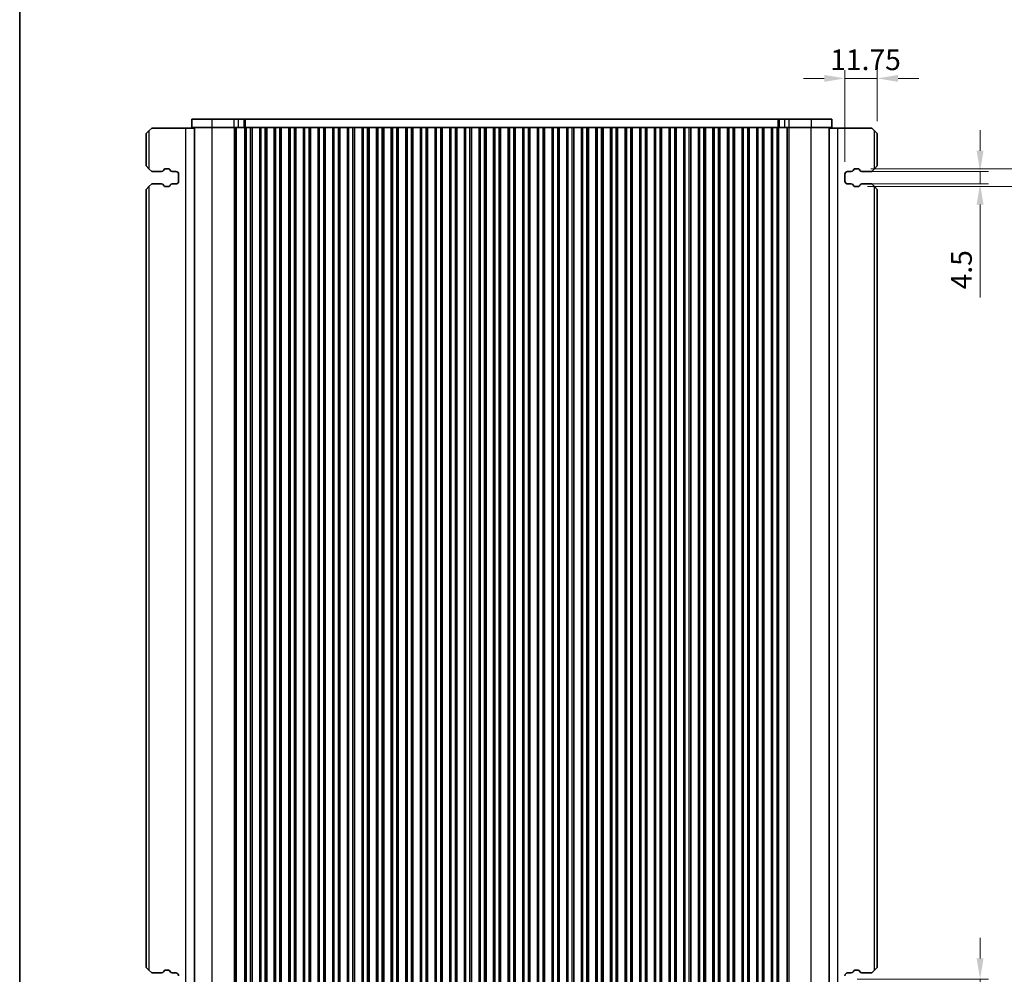
# Model space of a CAD drawing. Units: millimetres. Extents: x 0 to 7554, y 0 to 1124.
# Drawn here: x 1198 to 1555, y 175 to 521 of the extents above; entities that cross this region are included whole.
import ezdxf

# ---------------------------------------------------------------- set-up
doc = ezdxf.new("R2010")
doc.units = ezdxf.units.MM
for name, color, linetype, lineweight in [('Border (ISO)', 7, 'Continuous', 35), ('Dimension (ISO)', 7, 'Continuous', 18), ('Visible (ISO)', 7, 'Continuous', 35), ('Visible Narrow (ISO)', 7, 'Continuous', 25)]:
    doc.layers.add(name, color=color, linetype=linetype, lineweight=lineweight)
doc.styles.add('Note Text (TK)', font='MS PGothic.ttf')
doc.dimstyles.new('Default - Method 1b (TK)', dxfattribs={"dimscale": 3, "dimtxt": 2.5, "dimasz": 2.5, "dimexe": 1, "dimexo": 1.5, "dimgap": 1, "dimtad": 1, "dimtoh": 1, "dimrnd": 1e-08, "dimdsep": 46, "dimtxsty": 'Note Text (TK)', "dimcen": 0.09, "dimdle": 5, "dimclrd": 100, "dimclre": 100, "dimclrt": 7, "dimadec": 1, "dimazin": 1, "dimtfac": 1, "dimtmove": 0, "dimatfit": 3, "dimfxl": 0, "dimtolj": 1, "dimlwd": -1, "dimlwe": -1, "dimarcsym": 0})

# ---------------------------------------------------------------- blocks, each defined once
blk = doc.blocks.new('図面枠 tk図枠')
at = {"layer": 'Border (ISO)'}
blk.add_line((14.5, 289), (14.5, 8), dxfattribs=at)
blk = doc.blocks.new('*D75')
at = {"layer": 'Defpoints', "color": 0, "transparency": 16777216}
for p in [(1508.86, 500.01), (1508.86, 480.01), (1497.11, 465.26)]:
    blk.add_point(p, dxfattribs=at)
at = {"layer": 'Dimension (ISO)', "color": 100, "transparency": 16777216}
for p, q in [((1489.61, 500.01), (1482.11, 500.01)), ((1497.11, 469.76), (1497.11, 503.01)), ((1497.11, 500.01), (1508.86, 500.01)), ((1508.86, 484.51), (1508.86, 503.01)), ((1516.36, 500.01), (1523.86, 500.01))]:
    blk.add_line(p, q, dxfattribs=at)
for points in [[(1489.61, 501.26), (1489.61, 498.76), (1497.11, 500.01)], [(1516.36, 501.26), (1516.36, 498.76), (1508.86, 500.01)]]:
    blk.add_solid(points, dxfattribs=at)
at = {"layer": 'Dimension (ISO)', "color": 7, "transparency": 16777216, "insert": (1491.82, 506.76), "char_height": 7.5, "attachment_point": 4, "style": 'Note Text (TK)'}
blk.add_mtext('\\A1;11.75', dxfattribs=at)
blk = doc.blocks.new('*D76')
at = {"layer": 'Defpoints', "color": 0, "transparency": 16777216}
for p in [(1499.44, 466.26), (1499.44, 461.76), (1546.11, 461.76)]:
    blk.add_point(p, dxfattribs=at)
at = {"layer": 'Dimension (ISO)', "color": 100, "transparency": 16777216}
for p, q in [((1546.11, 473.76), (1546.11, 481.26)), ((1503.94, 466.26), (1549.11, 466.26)), ((1546.11, 466.26), (1546.11, 461.76)), ((1503.94, 461.76), (1549.11, 461.76)), ((1546.11, 454.26), (1546.11, 420.54))]:
    blk.add_line(p, q, dxfattribs=at)
for points in [[(1544.86, 473.76), (1547.36, 473.76), (1546.11, 466.26)], [(1544.86, 454.26), (1547.36, 454.26), (1546.11, 461.76)]]:
    blk.add_solid(points, dxfattribs=at)
at = {"layer": 'Dimension (ISO)', "color": 7, "transparency": 16777216, "insert": (1539.36, 423.54), "char_height": 7.5, "attachment_point": 4, "rotation": 90, "style": 'Note Text (TK)'}
blk.add_mtext('\\A1;4.5', dxfattribs=at)
blk = doc.blocks.new('*D77')
at = {"layer": 'Defpoints', "color": 0, "transparency": 16777216}
for p in [(1501.96, 467.26), (1500.76, 460.76), (1576.76, 460.76)]:
    blk.add_point(p, dxfattribs=at)
at = {"layer": 'Dimension (ISO)', "color": 100, "transparency": 16777216}
for p, q in [((1576.76, 474.76), (1576.76, 482.26)), ((1506.46, 467.26), (1579.76, 467.26)), ((1576.76, 467.26), (1576.76, 460.76)), ((1505.26, 460.76), (1579.76, 460.76)), ((1576.76, 453.26), (1576.76, 419.79))]:
    blk.add_line(p, q, dxfattribs=at)
for points in [[(1575.51, 474.76), (1578.01, 474.76), (1576.76, 467.26)], [(1575.51, 453.26), (1578.01, 453.26), (1576.76, 460.76)]]:
    blk.add_solid(points, dxfattribs=at)
at = {"layer": 'Dimension (ISO)', "color": 7, "transparency": 16777216, "insert": (1570.01, 422.79), "char_height": 7.5, "attachment_point": 4, "rotation": 90, "style": 'Note Text (TK)'}
blk.add_mtext('\\A1;6.5', dxfattribs=at)
blk = doc.blocks.new('*D78')
at = {"layer": 'Defpoints', "color": 0, "transparency": 16777216}
for p in [(1497.11, 173.51), (1546.11, 173.51), (1506.86, 155.51)]:
    blk.add_point(p, dxfattribs=at)
at = {"layer": 'Dimension (ISO)', "color": 100, "transparency": 16777216}
for p, q in [((1546.11, 181.01), (1546.11, 188.51)), ((1501.61, 173.51), (1549.11, 173.51)), ((1546.11, 155.51), (1546.11, 173.51)), ((1511.36, 155.51), (1549.11, 155.51)), ((1546.11, 148.01), (1546.11, 140.51))]:
    blk.add_line(p, q, dxfattribs=at)
for points in [[(1544.86, 181.01), (1547.36, 181.01), (1546.11, 173.51)], [(1544.86, 148.01), (1547.36, 148.01), (1546.11, 155.51)]]:
    blk.add_solid(points, dxfattribs=at)
at = {"layer": 'Dimension (ISO)', "color": 7, "transparency": 16777216, "insert": (1539.36, 159.89), "char_height": 7.5, "attachment_point": 4, "rotation": 90, "style": 'Note Text (TK)'}
blk.add_mtext('\\A1;18', dxfattribs=at)

msp = doc.modelspace()

# ---------------------------------------------------------------- linework, layer by layer
at = {"layer": 'Visible (ISO)'}
for p, q in [((1245.8562, 482.0097), (1244.8562, 481.0097)), ((1258.1562, 482.0097), (1245.8562, 482.0097)), ((1261.3562, 482.0097), (1258.1562, 482.0097)), ((1267.731, 485.2597), (1260.3562, 485.2597)), ((1260.3562, 482.2597), (1260.3562, 485.2597)), ((1267.731, 482.2597), (1260.3562, 482.2597)), ((1261.3562, 155.2597), (1261.3562, 482.2597)), ((1267.731, 485.2597), (1275.7493, 485.2597)), ((1267.731, 482.2597), (1275.7493, 482.2597)), ((1277.322, 485.2597), (1275.7493, 485.2597)), ((1277.322, 482.2597), (1275.7493, 482.2597)), ((1277.322, 485.2597), (1279.3488, 485.2597)), ((1277.322, 482.2597), (1279.3488, 482.2597)), ((1279.3488, 485.2597), (1279.834, 485.2597)), ((1279.3488, 482.2597), (1279.7055, 482.2597)), ((1279.7062, 482.2597), (1279.7055, 482.2597)), ((1280.2062, 482.2597), (1279.7062, 482.2597)), ((1279.7062, 155.2597), (1279.7062, 482.2597)), ((1279.834, 485.2597), (1472.8784, 485.2597)), ((1280.2062, 482.2597), (1281.7062, 482.2597)), ((1282.2062, 482.2597), (1281.7062, 482.2597)), ((1282.2277, 482.2597), (1282.2062, 482.2597)), ((1282.2062, 155.2597), (1282.2062, 482.2597)), ((1282.2277, 482.2597), (1284.9847, 482.2597)), ((1282.2277, 155.2597), (1282.2277, 482.2597)), ((1285.0062, 482.2597), (1284.9847, 482.2597)), ((1284.9847, 155.2597), (1284.9847, 482.2597)), ((1285.5062, 482.2597), (1285.0062, 482.2597)), ((1285.0062, 155.2597), (1285.0062, 482.2597)), ((1285.5062, 482.2597), (1287.0062, 482.2597)), ((1287.5062, 482.2597), (1287.0062, 482.2597)), ((1287.5277, 482.2597), (1287.5062, 482.2597)), ((1287.5062, 155.2597), (1287.5062, 482.2597)), ((1287.5277, 482.2597), (1290.2847, 482.2597)), ((1287.5277, 155.2597), (1287.5277, 482.2597)), ((1290.3062, 482.2597), (1290.2847, 482.2597)), ((1290.2847, 155.2597), (1290.2847, 482.2597)), ((1290.8062, 482.2597), (1290.3062, 482.2597)), ((1290.3062, 155.2597), (1290.3062, 482.2597)), ((1290.8062, 482.2597), (1292.3062, 482.2597)), ((1292.8062, 482.2597), (1292.3062, 482.2597)), ((1292.8277, 482.2597), (1292.8062, 482.2597)), ((1292.8062, 155.2597), (1292.8062, 482.2597)), ((1292.8277, 482.2597), (1295.5847, 482.2597)), ((1292.8277, 155.2597), (1292.8277, 482.2597)), ((1295.6062, 482.2597), (1295.5847, 482.2597)), ((1295.5847, 155.2597), (1295.5847, 482.2597)), ((1296.1062, 482.2597), (1295.6062, 482.2597)), ((1295.6062, 155.2597), (1295.6062, 482.2597)), ((1296.1062, 482.2597), (1297.6062, 482.2597)), ((1298.1062, 482.2597), (1297.6062, 482.2597)), ((1298.1277, 482.2597), (1298.1062, 482.2597)), ((1298.1062, 155.2597), (1298.1062, 482.2597)), ((1298.1277, 482.2597), (1300.8847, 482.2597)), ((1298.1277, 155.2597), (1298.1277, 482.2597)), ((1300.9062, 482.2597), (1300.8847, 482.2597)), ((1300.8847, 155.2597), (1300.8847, 482.2597)), ((1301.4062, 482.2597), (1300.9062, 482.2597)), ((1300.9062, 155.2597), (1300.9062, 482.2597)), ((1301.4062, 482.2597), (1302.9062, 482.2597)), ((1303.4062, 482.2597), (1302.9062, 482.2597)), ((1303.4277, 482.2597), (1303.4062, 482.2597)), ((1303.4062, 155.2597), (1303.4062, 482.2597)), ((1303.4277, 482.2597), (1306.1847, 482.2597)), ((1303.4277, 155.2597), (1303.4277, 482.2597)), ((1306.2062, 482.2597), (1306.1847, 482.2597)), ((1306.1847, 155.2597), (1306.1847, 482.2597)), ((1306.7062, 482.2597), (1306.2062, 482.2597)), ((1306.2062, 155.2597), (1306.2062, 482.2597)), ((1306.7062, 482.2597), (1308.2062, 482.2597)), ((1308.7062, 482.2597), (1308.2062, 482.2597)), ((1308.7277, 482.2597), (1308.7062, 482.2597)), ((1308.7062, 155.2597), (1308.7062, 482.2597)), ((1308.7277, 482.2597), (1311.4847, 482.2597)), ((1308.7277, 155.2597), (1308.7277, 482.2597)), ((1311.5062, 482.2597), (1311.4847, 482.2597)), ((1311.4847, 155.2597), (1311.4847, 482.2597)), ((1312.0062, 482.2597), (1311.5062, 482.2597)), ((1311.5062, 155.2597), (1311.5062, 482.2597)), ((1312.0062, 482.2597), (1313.5062, 482.2597)), ((1314.0062, 482.2597), (1313.5062, 482.2597)), ((1314.0277, 482.2597), (1314.0062, 482.2597)), ((1314.0062, 155.2597), (1314.0062, 482.2597)), ((1314.0277, 482.2597), (1316.7847, 482.2597)), ((1314.0277, 155.2597), (1314.0277, 482.2597)), ((1316.8062, 482.2597), (1316.7847, 482.2597)), ((1316.7847, 155.2597), (1316.7847, 482.2597)), ((1317.3062, 482.2597), (1316.8062, 482.2597)), ((1316.8062, 155.2597), (1316.8062, 482.2597)), ((1317.3062, 482.2597), (1318.8062, 482.2597)), ((1319.3062, 482.2597), (1318.8062, 482.2597)), ((1319.3277, 482.2597), (1319.3062, 482.2597)), ((1319.3062, 155.2597), (1319.3062, 482.2597)), ((1319.3277, 482.2597), (1322.0847, 482.2597)), ((1319.3277, 155.2597), (1319.3277, 482.2597)), ((1322.1062, 482.2597), (1322.0847, 482.2597)), ((1322.0847, 155.2597), (1322.0847, 482.2597)), ((1322.6062, 482.2597), (1322.1062, 482.2597)), ((1322.1062, 155.2597), (1322.1062, 482.2597)), ((1322.6062, 482.2597), (1324.1062, 482.2597)), ((1324.6062, 482.2597), (1324.1062, 482.2597)), ((1324.6277, 482.2597), (1324.6062, 482.2597)), ((1324.6062, 155.2597), (1324.6062, 482.2597)), ((1324.6277, 482.2597), (1327.3847, 482.2597)), ((1324.6277, 155.2597), (1324.6277, 482.2597)), ((1327.4062, 482.2597), (1327.3847, 482.2597)), ((1327.3847, 155.2597), (1327.3847, 482.2597)), ((1327.9062, 482.2597), (1327.4062, 482.2597)), ((1327.4062, 155.2597), (1327.4062, 482.2597)), ((1327.9062, 482.2597), (1329.4062, 482.2597)), ((1329.9062, 482.2597), (1329.4062, 482.2597)), ((1329.9277, 482.2597), (1329.9062, 482.2597)), ((1329.9062, 155.2597), (1329.9062, 482.2597)), ((1329.9277, 482.2597), (1332.6847, 482.2597)), ((1329.9277, 155.2597), (1329.9277, 482.2597)), ((1332.7062, 482.2597), (1332.6847, 482.2597)), ((1332.6847, 155.2597), (1332.6847, 482.2597)), ((1333.2062, 482.2597), (1332.7062, 482.2597)), ((1332.7062, 155.2597), (1332.7062, 482.2597)), ((1333.2062, 482.2597), (1334.7062, 482.2597)), ((1335.2062, 482.2597), (1334.7062, 482.2597)), ((1335.2277, 482.2597), (1335.2062, 482.2597)), ((1335.2062, 155.2597), (1335.2062, 482.2597)), ((1335.2277, 482.2597), (1337.9847, 482.2597)), ((1335.2277, 155.2597), (1335.2277, 482.2597)), ((1338.0062, 482.2597), (1337.9847, 482.2597)), ((1337.9847, 155.2597), (1337.9847, 482.2597)), ((1338.5062, 482.2597), (1338.0062, 482.2597)), ((1338.0062, 155.2597), (1338.0062, 482.2597)), ((1338.5062, 482.2597), (1340.0062, 482.2597)), ((1340.5062, 482.2597), (1340.0062, 482.2597)), ((1340.5277, 482.2597), (1340.5062, 482.2597)), ((1340.5062, 155.2597), (1340.5062, 482.2597)), ((1340.5277, 482.2597), (1343.2847, 482.2597)), ((1340.5277, 155.2597), (1340.5277, 482.2597)), ((1343.3062, 482.2597), (1343.2847, 482.2597)), ((1343.2847, 155.2597), (1343.2847, 482.2597)), ((1343.8062, 482.2597), (1343.3062, 482.2597)), ((1343.3062, 155.2597), (1343.3062, 482.2597)), ((1343.8062, 482.2597), (1345.3062, 482.2597)), ((1345.8062, 482.2597), (1345.3062, 482.2597)), ((1345.8277, 482.2597), (1345.8062, 482.2597)), ((1345.8062, 155.2597), (1345.8062, 482.2597)), ((1345.8277, 482.2597), (1348.5847, 482.2597)), ((1345.8277, 155.2597), (1345.8277, 482.2597)), ((1348.6062, 482.2597), (1348.5847, 482.2597)), ((1348.5847, 155.2597), (1348.5847, 482.2597)), ((1349.1062, 482.2597), (1348.6062, 482.2597)), ((1348.6062, 155.2597), (1348.6062, 482.2597)), ((1349.1062, 482.2597), (1350.6062, 482.2597)), ((1351.1062, 482.2597), (1350.6062, 482.2597)), ((1351.1277, 482.2597), (1351.1062, 482.2597)), ((1351.1062, 155.2597), (1351.1062, 482.2597)), ((1351.1277, 482.2597), (1353.8847, 482.2597)), ((1351.1277, 155.2597), (1351.1277, 482.2597)), ((1353.9062, 482.2597), (1353.8847, 482.2597)), ((1353.8847, 155.2597), (1353.8847, 482.2597)), ((1354.4062, 482.2597), (1353.9062, 482.2597)), ((1353.9062, 155.2597), (1353.9062, 482.2597)), ((1354.4062, 482.2597), (1355.9062, 482.2597)), ((1356.4062, 482.2597), (1355.9062, 482.2597)), ((1356.4277, 482.2597), (1356.4062, 482.2597)), ((1356.4062, 155.2597), (1356.4062, 482.2597)), ((1356.4277, 482.2597), (1359.1847, 482.2597)), ((1356.4277, 155.2597), (1356.4277, 482.2597)), ((1359.2062, 482.2597), (1359.1847, 482.2597)), ((1359.1847, 155.2597), (1359.1847, 482.2597)), ((1359.7062, 482.2597), (1359.2062, 482.2597)), ((1359.2062, 155.2597), (1359.2062, 482.2597)), ((1359.7062, 482.2597), (1361.2062, 482.2597)), ((1361.7062, 482.2597), (1361.2062, 482.2597)), ((1361.7277, 482.2597), (1361.7062, 482.2597)), ((1361.7062, 155.2597), (1361.7062, 482.2597)), ((1361.7277, 482.2597), (1364.4847, 482.2597)), ((1361.7277, 155.2597), (1361.7277, 482.2597)), ((1364.5062, 482.2597), (1364.4847, 482.2597)), ((1364.4847, 155.2597), (1364.4847, 482.2597)), ((1365.0062, 482.2597), (1364.5062, 482.2597)), ((1364.5062, 155.2597), (1364.5062, 482.2597)), ((1365.0062, 482.2597), (1366.5062, 482.2597)), ((1367.0062, 482.2597), (1366.5062, 482.2597)), ((1367.0277, 482.2597), (1367.0062, 482.2597)), ((1367.0062, 155.2597), (1367.0062, 482.2597)), ((1367.0277, 482.2597), (1369.7847, 482.2597)), ((1367.0277, 155.2597), (1367.0277, 482.2597)), ((1369.8062, 482.2597), (1369.7847, 482.2597)), ((1369.7847, 155.2597), (1369.7847, 482.2597)), ((1370.3062, 482.2597), (1369.8062, 482.2597)), ((1369.8062, 155.2597), (1369.8062, 482.2597)), ((1370.3062, 482.2597), (1371.8062, 482.2597)), ((1372.3062, 482.2597), (1371.8062, 482.2597)), ((1372.3277, 482.2597), (1372.3062, 482.2597)), ((1372.3062, 155.2597), (1372.3062, 482.2597)), ((1372.3277, 482.2597), (1375.0847, 482.2597)), ((1372.3277, 155.2597), (1372.3277, 482.2597)), ((1375.1062, 482.2597), (1375.0847, 482.2597)), ((1375.0847, 155.2597), (1375.0847, 482.2597)), ((1375.6062, 482.2597), (1375.1062, 482.2597)), ((1375.1062, 155.2597), (1375.1062, 482.2597)), ((1375.6062, 482.2597), (1377.1062, 482.2597)), ((1377.6062, 482.2597), (1377.1062, 482.2597)), ((1377.6277, 482.2597), (1377.6062, 482.2597)), ((1377.6062, 155.2597), (1377.6062, 482.2597)), ((1377.6277, 482.2597), (1380.3847, 482.2597)), ((1377.6277, 155.2597), (1377.6277, 482.2597)), ((1380.4062, 482.2597), (1380.3847, 482.2597)), ((1380.3847, 155.2597), (1380.3847, 482.2597)), ((1380.9062, 482.2597), (1380.4062, 482.2597)), ((1380.4062, 155.2597), (1380.4062, 482.2597)), ((1380.9062, 482.2597), (1382.4062, 482.2597)), ((1382.9062, 482.2597), (1382.4062, 482.2597)), ((1382.9277, 482.2597), (1382.9062, 482.2597)), ((1382.9062, 155.2597), (1382.9062, 482.2597)), ((1382.9277, 482.2597), (1385.6847, 482.2597)), ((1382.9277, 155.2597), (1382.9277, 482.2597)), ((1385.7062, 482.2597), (1385.6847, 482.2597)), ((1385.6847, 155.2597), (1385.6847, 482.2597)), ((1386.2062, 482.2597), (1385.7062, 482.2597)), ((1385.7062, 155.2597), (1385.7062, 482.2597)), ((1386.2062, 482.2597), (1387.7062, 482.2597)), ((1388.2062, 482.2597), (1387.7062, 482.2597)), ((1388.2277, 482.2597), (1388.2062, 482.2597)), ((1388.2062, 155.2597), (1388.2062, 482.2597)), ((1388.2277, 482.2597), (1390.9847, 482.2597)), ((1388.2277, 155.2597), (1388.2277, 482.2597)), ((1391.0062, 482.2597), (1390.9847, 482.2597)), ((1390.9847, 155.2597), (1390.9847, 482.2597)), ((1391.5062, 482.2597), (1391.0062, 482.2597)), ((1391.0062, 155.2597), (1391.0062, 482.2597)), ((1391.5062, 482.2597), (1393.0062, 482.2597)), ((1393.5062, 482.2597), (1393.0062, 482.2597)), ((1393.5277, 482.2597), (1393.5062, 482.2597)), ((1393.5062, 155.2597), (1393.5062, 482.2597)), ((1393.5277, 482.2597), (1396.2847, 482.2597)), ((1393.5277, 155.2597), (1393.5277, 482.2597)), ((1396.3062, 482.2597), (1396.2847, 482.2597)), ((1396.2847, 155.2597), (1396.2847, 482.2597)), ((1396.8062, 482.2597), (1396.3062, 482.2597)), ((1396.3062, 155.2597), (1396.3062, 482.2597)), ((1396.8062, 482.2597), (1398.3062, 482.2597)), ((1398.8062, 482.2597), (1398.3062, 482.2597)), ((1398.8277, 482.2597), (1398.8062, 482.2597)), ((1398.8062, 155.2597), (1398.8062, 482.2597)), ((1398.8277, 482.2597), (1401.5847, 482.2597)), ((1398.8277, 155.2597), (1398.8277, 482.2597)), ((1401.6062, 482.2597), (1401.5847, 482.2597)), ((1401.5847, 155.2597), (1401.5847, 482.2597)), ((1402.1062, 482.2597), (1401.6062, 482.2597)), ((1401.6062, 155.2597), (1401.6062, 482.2597)), ((1402.1062, 482.2597), (1403.6062, 482.2597)), ((1404.1062, 482.2597), (1403.6062, 482.2597)), ((1404.1277, 482.2597), (1404.1062, 482.2597)), ((1404.1062, 155.2597), (1404.1062, 482.2597)), ((1404.1277, 482.2597), (1406.8847, 482.2597)), ((1404.1277, 155.2597), (1404.1277, 482.2597)), ((1406.9062, 482.2597), (1406.8847, 482.2597)), ((1406.8847, 155.2597), (1406.8847, 482.2597)), ((1407.4062, 482.2597), (1406.9062, 482.2597)), ((1406.9062, 155.2597), (1406.9062, 482.2597)), ((1407.4062, 482.2597), (1408.9062, 482.2597)), ((1409.4062, 482.2597), (1408.9062, 482.2597)), ((1409.4277, 482.2597), (1409.4062, 482.2597)), ((1409.4062, 155.2597), (1409.4062, 482.2597)), ((1409.4277, 482.2597), (1412.1847, 482.2597)), ((1409.4277, 155.2597), (1409.4277, 482.2597)), ((1412.2062, 482.2597), (1412.1847, 482.2597)), ((1412.1847, 155.2597), (1412.1847, 482.2597)), ((1412.7062, 482.2597), (1412.2062, 482.2597)), ((1412.2062, 155.2597), (1412.2062, 482.2597)), ((1412.7062, 482.2597), (1414.2062, 482.2597)), ((1414.7062, 482.2597), (1414.2062, 482.2597)), ((1414.7277, 482.2597), (1414.7062, 482.2597)), ((1414.7062, 155.2597), (1414.7062, 482.2597)), ((1414.7277, 482.2597), (1417.4847, 482.2597)), ((1414.7277, 155.2597), (1414.7277, 482.2597)), ((1417.5062, 482.2597), (1417.4847, 482.2597)), ((1417.4847, 155.2597), (1417.4847, 482.2597)), ((1418.0062, 482.2597), (1417.5062, 482.2597)), ((1417.5062, 155.2597), (1417.5062, 482.2597)), ((1418.0062, 482.2597), (1419.5062, 482.2597)), ((1420.0062, 482.2597), (1419.5062, 482.2597)), ((1420.0277, 482.2597), (1420.0062, 482.2597)), ((1420.0062, 155.2597), (1420.0062, 482.2597)), ((1420.0277, 482.2597), (1422.7847, 482.2597)), ((1420.0277, 155.2597), (1420.0277, 482.2597)), ((1422.8062, 482.2597), (1422.7847, 482.2597)), ((1422.7847, 155.2597), (1422.7847, 482.2597)), ((1423.3062, 482.2597), (1422.8062, 482.2597)), ((1422.8062, 155.2597), (1422.8062, 482.2597)), ((1423.3062, 482.2597), (1424.8062, 482.2597)), ((1425.3062, 482.2597), (1424.8062, 482.2597)), ((1425.3277, 482.2597), (1425.3062, 482.2597)), ((1425.3062, 155.2597), (1425.3062, 482.2597)), ((1425.3277, 482.2597), (1428.0847, 482.2597)), ((1425.3277, 155.2597), (1425.3277, 482.2597)), ((1428.1062, 482.2597), (1428.0847, 482.2597)), ((1428.0847, 155.2597), (1428.0847, 482.2597)), ((1428.6062, 482.2597), (1428.1062, 482.2597)), ((1428.1062, 155.2597), (1428.1062, 482.2597)), ((1428.6062, 482.2597), (1430.1062, 482.2597)), ((1430.6062, 482.2597), (1430.1062, 482.2597)), ((1430.6277, 482.2597), (1430.6062, 482.2597)), ((1430.6062, 155.2597), (1430.6062, 482.2597)), ((1430.6277, 482.2597), (1433.3847, 482.2597)), ((1430.6277, 155.2597), (1430.6277, 482.2597)), ((1433.4062, 482.2597), (1433.3847, 482.2597)), ((1433.3847, 155.2597), (1433.3847, 482.2597)), ((1433.9062, 482.2597), (1433.4062, 482.2597)), ((1433.4062, 155.2597), (1433.4062, 482.2597)), ((1433.9062, 482.2597), (1435.4062, 482.2597)), ((1435.9062, 482.2597), (1435.4062, 482.2597)), ((1435.9277, 482.2597), (1435.9062, 482.2597)), ((1435.9062, 155.2597), (1435.9062, 482.2597)), ((1435.9277, 482.2597), (1438.6847, 482.2597)), ((1435.9277, 155.2597), (1435.9277, 482.2597)), ((1438.7062, 482.2597), (1438.6847, 482.2597)), ((1438.6847, 155.2597), (1438.6847, 482.2597)), ((1439.2062, 482.2597), (1438.7062, 482.2597)), ((1438.7062, 155.2597), (1438.7062, 482.2597)), ((1439.2062, 482.2597), (1440.7062, 482.2597)), ((1441.2062, 482.2597), (1440.7062, 482.2597)), ((1441.2277, 482.2597), (1441.2062, 482.2597)), ((1441.2062, 155.2597), (1441.2062, 482.2597)), ((1441.2277, 482.2597), (1443.9847, 482.2597)), ((1441.2277, 155.2597), (1441.2277, 482.2597)), ((1444.0062, 482.2597), (1443.9847, 482.2597)), ((1443.9847, 155.2597), (1443.9847, 482.2597)), ((1444.5062, 482.2597), (1444.0062, 482.2597)), ((1444.0062, 155.2597), (1444.0062, 482.2597)), ((1444.5062, 482.2597), (1446.0062, 482.2597)), ((1446.5062, 482.2597), (1446.0062, 482.2597)), ((1446.5277, 482.2597), (1446.5062, 482.2597)), ((1446.5062, 155.2597), (1446.5062, 482.2597)), ((1446.5277, 482.2597), (1449.2847, 482.2597)), ((1446.5277, 155.2597), (1446.5277, 482.2597)), ((1449.3062, 482.2597), (1449.2847, 482.2597)), ((1449.2847, 155.2597), (1449.2847, 482.2597)), ((1449.8062, 482.2597), (1449.3062, 482.2597)), ((1449.3062, 155.2597), (1449.3062, 482.2597)), ((1449.8062, 482.2597), (1451.3062, 482.2597)), ((1451.8062, 482.2597), (1451.3062, 482.2597)), ((1451.8277, 482.2597), (1451.8062, 482.2597)), ((1451.8062, 155.2597), (1451.8062, 482.2597)), ((1451.8277, 482.2597), (1454.5847, 482.2597)), ((1451.8277, 155.2597), (1451.8277, 482.2597)), ((1454.6062, 482.2597), (1454.5847, 482.2597)), ((1454.5847, 155.2597), (1454.5847, 482.2597)), ((1455.1062, 482.2597), (1454.6062, 482.2597)), ((1454.6062, 155.2597), (1454.6062, 482.2597)), ((1455.1062, 482.2597), (1456.6062, 482.2597)), ((1457.1062, 482.2597), (1456.6062, 482.2597)), ((1457.1277, 482.2597), (1457.1062, 482.2597)), ((1457.1062, 155.2597), (1457.1062, 482.2597)), ((1457.1277, 482.2597), (1459.8847, 482.2597)), ((1457.1277, 155.2597), (1457.1277, 482.2597)), ((1459.9062, 482.2597), (1459.8847, 482.2597)), ((1459.8847, 155.2597), (1459.8847, 482.2597)), ((1460.4062, 482.2597), (1459.9062, 482.2597)), ((1459.9062, 155.2597), (1459.9062, 482.2597)), ((1460.4062, 482.2597), (1461.9062, 482.2597)), ((1462.4062, 482.2597), (1461.9062, 482.2597)), ((1462.4277, 482.2597), (1462.4062, 482.2597)), ((1462.4062, 155.2597), (1462.4062, 482.2597)), ((1462.4277, 482.2597), (1465.1847, 482.2597)), ((1462.4277, 155.2597), (1462.4277, 482.2597)), ((1465.2062, 482.2597), (1465.1847, 482.2597)), ((1465.1847, 155.2597), (1465.1847, 482.2597)), ((1465.7062, 482.2597), (1465.2062, 482.2597)), ((1465.2062, 155.2597), (1465.2062, 482.2597)), ((1465.7062, 482.2597), (1467.2062, 482.2597)), ((1467.7062, 482.2597), (1467.2062, 482.2597)), ((1467.7277, 482.2597), (1467.7062, 482.2597)), ((1467.7062, 155.2597), (1467.7062, 482.2597)), ((1467.7277, 482.2597), (1470.4847, 482.2597)), ((1467.7277, 155.2597), (1467.7277, 482.2597)), ((1470.5062, 482.2597), (1470.4847, 482.2597)), ((1470.4847, 155.2597), (1470.4847, 482.2597)), ((1471.0062, 482.2597), (1470.5062, 482.2597)), ((1470.5062, 155.2597), (1470.5062, 482.2597)), ((1471.0062, 482.2597), (1472.5062, 482.2597)), ((1473.0062, 482.2597), (1472.5062, 482.2597)), ((1472.8784, 485.2597), (1473.3636, 485.2597)), ((1473.0069, 482.2597), (1473.0062, 482.2597)), ((1473.0062, 155.2597), (1473.0062, 482.2597)), ((1473.0069, 482.2597), (1473.3636, 482.2597)), ((1473.3636, 485.2597), (1475.3905, 485.2597)), ((1473.3636, 482.2597), (1475.3905, 482.2597)), ((1476.9631, 485.2597), (1475.3905, 485.2597)), ((1476.9631, 482.2597), (1475.3905, 482.2597)), ((1476.9631, 485.2597), (1484.9814, 485.2597)), ((1476.9631, 482.2597), (1484.9814, 482.2597)), ((1492.3562, 485.2597), (1484.9814, 485.2597)), ((1492.3562, 482.2597), (1484.9814, 482.2597)), ((1491.3562, 155.2597), (1491.3562, 482.2597)), ((1491.3562, 482.0097), (1494.5562, 482.0097)), ((1492.3562, 482.2597), (1492.3562, 485.2597)), ((1494.5562, 482.0097), (1506.8562, 482.0097)), ((1507.8562, 481.0097), (1506.8562, 482.0097)), ((1243.8562, 480.0097), (1244.8562, 481.0097)), ((1243.8562, 480.0097), (1243.8562, 468.2597)), ((1507.8562, 481.0097), (1508.8562, 480.0097)), ((1508.8562, 468.2597), (1508.8562, 480.0097)), ((1244.8562, 467.2597), (1243.8562, 468.2597)), ((1508.8562, 468.2597), (1507.8562, 467.2597)), ((1244.8562, 467.2597), (1245.8562, 466.2597)), ((1245.8562, 466.2597), (1249.4347, 466.2597)), ((1250.1326, 466.6686), (1250.3206, 467.0041)), ((1250.7568, 467.2597), (1251.9551, 467.2597)), ((1252.3913, 467.0041), (1252.5793, 466.6686)), ((1253.2772, 466.2597), (1254.6062, 466.2597)), ((1255.6062, 465.2597), (1255.6062, 462.7597)), ((1497.1062, 462.7597), (1497.1062, 465.2597)), ((1498.1062, 466.2597), (1499.4352, 466.2597)), ((1500.1331, 466.6686), (1500.3211, 467.0041)), ((1500.7573, 467.2597), (1501.9556, 467.2597)), ((1502.3918, 467.0041), (1502.5798, 466.6686)), ((1503.2777, 466.2597), (1506.8562, 466.2597)), ((1506.8562, 466.2597), (1507.8562, 467.2597)), ((1243.8562, 459.7597), (1244.8562, 460.7597)), ((1245.8562, 461.7597), (1244.8562, 460.7597)), ((1249.4347, 461.7597), (1245.8562, 461.7597)), ((1250.3206, 461.0153), (1250.1326, 461.3508)), ((1251.9551, 460.7597), (1250.7568, 460.7597)), ((1252.5793, 461.3508), (1252.3913, 461.0153)), ((1254.6062, 461.7597), (1253.2772, 461.7597)), ((1499.4352, 461.7597), (1498.1062, 461.7597)), ((1500.3211, 461.0153), (1500.1331, 461.3508)), ((1501.9556, 460.7597), (1500.7573, 460.7597)), ((1502.5798, 461.3508), (1502.3918, 461.0153)), ((1506.8562, 461.7597), (1503.2777, 461.7597)), ((1507.8562, 460.7597), (1506.8562, 461.7597)), ((1507.8562, 460.7597), (1508.8562, 459.7597)), ((1243.8562, 459.7597), (1243.8562, 177.7597)), ((1508.8562, 177.7597), (1508.8562, 459.7597)), ((1244.8562, 176.7597), (1243.8562, 177.7597)), ((1244.8562, 176.7597), (1245.8562, 175.7597)), ((1245.8562, 175.7597), (1249.4347, 175.7597)), ((1250.1326, 176.1686), (1250.3206, 176.5041)), ((1250.7568, 176.7597), (1251.9551, 176.7597)), ((1252.3913, 176.5041), (1252.5793, 176.1686)), ((1253.2772, 175.7597), (1254.6062, 175.7597)), ((1498.1062, 175.7597), (1499.4352, 175.7597)), ((1500.1331, 176.1686), (1500.3211, 176.5041)), ((1500.7573, 176.7597), (1501.9556, 176.7597)), ((1502.3918, 176.5041), (1502.5798, 176.1686)), ((1503.2777, 175.7597), (1506.8562, 175.7597)), ((1506.8562, 175.7597), (1507.8562, 176.7597)), ((1508.8562, 177.7597), (1507.8562, 176.7597))]:
    msp.add_line(p, q, dxfattribs=at)
for centre, radius, start, end in [((1249.4347, 467.0597), 0.8, 270, 330.734057), ((1250.7568, 466.7597), 0.5, 90, 150.734057), ((1251.9551, 466.7597), 0.5, 29.265943, 90), ((1253.2772, 467.0597), 0.8, 209.265943, 270), ((1254.6062, 465.2597), 1, 0, 90), ((1498.1062, 465.2597), 1, 90, 180), ((1499.4352, 467.0597), 0.8, 270, 330.734057), ((1500.7573, 466.7597), 0.5, 90, 150.734057), ((1501.9556, 466.7597), 0.5, 29.265943, 90), ((1503.2777, 467.0597), 0.8, 209.265943, 270), ((1249.4347, 460.9597), 0.8, 29.265943, 90), ((1250.7568, 461.2597), 0.5, 209.265943, 270), ((1251.9551, 461.2597), 0.5, 270, 330.734057), ((1253.2772, 460.9597), 0.8, 90, 150.734057), ((1254.6062, 462.7597), 1, 270, 0), ((1498.1062, 462.7597), 1, 180, 270), ((1499.4352, 460.9597), 0.8, 29.265943, 90), ((1500.7573, 461.2597), 0.5, 209.265943, 270), ((1501.9556, 461.2597), 0.5, 270, 330.734057), ((1503.2777, 460.9597), 0.8, 90, 150.734057), ((1249.4347, 176.5597), 0.8, 270, 330.734057), ((1250.7568, 176.2597), 0.5, 90, 150.734057), ((1251.9551, 176.2597), 0.5, 29.265943, 90), ((1253.2772, 176.5597), 0.8, 209.265943, 270), ((1254.6062, 174.7597), 1, 0, 90), ((1498.1062, 174.7597), 1, 90, 180), ((1499.4352, 176.5597), 0.8, 270, 330.734057), ((1500.7573, 176.2597), 0.5, 90, 150.734057), ((1501.9556, 176.2597), 0.5, 29.265943, 90), ((1503.2777, 176.5597), 0.8, 209.265943, 270)]:
    msp.add_arc(centre, radius, start, end, dxfattribs=at)
at = {"layer": 'Visible Narrow (ISO)'}
for p, q in [((1258.1562, 482.0097), (1258.1562, 155.5097)), ((1267.731, 482.2597), (1267.731, 485.2597)), ((1267.8091, 155.2597), (1267.8091, 482.2597)), ((1275.7493, 482.2597), (1275.7493, 485.2597)), ((1275.8275, 155.2597), (1275.8275, 482.2597)), ((1276.3517, 155.2597), (1276.3517, 482.2597)), ((1276.553, 155.2597), (1276.553, 482.2597)), ((1277.322, 482.2597), (1277.322, 485.2597)), ((1279.3488, 482.2597), (1279.3488, 485.2597)), ((1279.6282, 155.2597), (1279.6282, 482.2597)), ((1279.834, 482.2597), (1279.834, 485.2597)), ((1280.2062, 155.2597), (1280.2062, 482.2597)), ((1281.7062, 155.2597), (1281.7062, 482.2597)), ((1285.5062, 155.2597), (1285.5062, 482.2597)), ((1287.0062, 155.2597), (1287.0062, 482.2597)), ((1290.8062, 155.2597), (1290.8062, 482.2597)), ((1292.3062, 155.2597), (1292.3062, 482.2597)), ((1296.1062, 155.2597), (1296.1062, 482.2597)), ((1297.6062, 155.2597), (1297.6062, 482.2597)), ((1301.4062, 155.2597), (1301.4062, 482.2597)), ((1302.9062, 155.2597), (1302.9062, 482.2597)), ((1306.7062, 155.2597), (1306.7062, 482.2597)), ((1308.2062, 155.2597), (1308.2062, 482.2597)), ((1312.0062, 155.2597), (1312.0062, 482.2597)), ((1313.5062, 155.2597), (1313.5062, 482.2597)), ((1317.3062, 155.2597), (1317.3062, 482.2597)), ((1318.8062, 155.2597), (1318.8062, 482.2597)), ((1322.6062, 155.2597), (1322.6062, 482.2597)), ((1324.1062, 155.2597), (1324.1062, 482.2597)), ((1327.9062, 155.2597), (1327.9062, 482.2597)), ((1329.4062, 155.2597), (1329.4062, 482.2597)), ((1333.2062, 155.2597), (1333.2062, 482.2597)), ((1334.7062, 155.2597), (1334.7062, 482.2597)), ((1338.5062, 155.2597), (1338.5062, 482.2597)), ((1340.0062, 155.2597), (1340.0062, 482.2597)), ((1343.8062, 155.2597), (1343.8062, 482.2597)), ((1345.3062, 155.2597), (1345.3062, 482.2597)), ((1349.1062, 155.2597), (1349.1062, 482.2597)), ((1350.6062, 155.2597), (1350.6062, 482.2597)), ((1354.4062, 155.2597), (1354.4062, 482.2597)), ((1355.9062, 155.2597), (1355.9062, 482.2597)), ((1359.7062, 155.2597), (1359.7062, 482.2597)), ((1361.2062, 155.2597), (1361.2062, 482.2597)), ((1365.0062, 155.2597), (1365.0062, 482.2597)), ((1366.5062, 155.2597), (1366.5062, 482.2597)), ((1370.3062, 155.2597), (1370.3062, 482.2597)), ((1371.8062, 155.2597), (1371.8062, 482.2597)), ((1375.6062, 155.2597), (1375.6062, 482.2597)), ((1377.1062, 155.2597), (1377.1062, 482.2597)), ((1380.9062, 155.2597), (1380.9062, 482.2597)), ((1382.4062, 155.2597), (1382.4062, 482.2597)), ((1386.2062, 155.2597), (1386.2062, 482.2597)), ((1387.7062, 155.2597), (1387.7062, 482.2597)), ((1391.5062, 155.2597), (1391.5062, 482.2597)), ((1393.0062, 155.2597), (1393.0062, 482.2597)), ((1396.8062, 155.2597), (1396.8062, 482.2597)), ((1398.3062, 155.2597), (1398.3062, 482.2597)), ((1402.1062, 155.2597), (1402.1062, 482.2597)), ((1403.6062, 155.2597), (1403.6062, 482.2597)), ((1407.4062, 155.2597), (1407.4062, 482.2597)), ((1408.9062, 155.2597), (1408.9062, 482.2597)), ((1412.7062, 155.2597), (1412.7062, 482.2597)), ((1414.2062, 155.2597), (1414.2062, 482.2597)), ((1418.0062, 155.2597), (1418.0062, 482.2597)), ((1419.5062, 155.2597), (1419.5062, 482.2597)), ((1423.3062, 155.2597), (1423.3062, 482.2597)), ((1424.8062, 155.2597), (1424.8062, 482.2597)), ((1428.6062, 155.2597), (1428.6062, 482.2597)), ((1430.1062, 155.2597), (1430.1062, 482.2597)), ((1433.9062, 155.2597), (1433.9062, 482.2597)), ((1435.4062, 155.2597), (1435.4062, 482.2597)), ((1439.2062, 155.2597), (1439.2062, 482.2597)), ((1440.7062, 155.2597), (1440.7062, 482.2597)), ((1444.5062, 155.2597), (1444.5062, 482.2597)), ((1446.0062, 155.2597), (1446.0062, 482.2597)), ((1449.8062, 155.2597), (1449.8062, 482.2597)), ((1451.3062, 155.2597), (1451.3062, 482.2597)), ((1455.1062, 155.2597), (1455.1062, 482.2597)), ((1456.6062, 155.2597), (1456.6062, 482.2597)), ((1460.4062, 155.2597), (1460.4062, 482.2597)), ((1461.9062, 155.2597), (1461.9062, 482.2597)), ((1465.7062, 155.2597), (1465.7062, 482.2597)), ((1467.2062, 155.2597), (1467.2062, 482.2597)), ((1471.0062, 155.2597), (1471.0062, 482.2597)), ((1472.5062, 155.2597), (1472.5062, 482.2597)), ((1472.8784, 482.2597), (1472.8784, 485.2597)), ((1473.0843, 155.2597), (1473.0843, 482.2597)), ((1473.3636, 482.2597), (1473.3636, 485.2597)), ((1475.3905, 482.2597), (1475.3905, 485.2597)), ((1476.1594, 155.2597), (1476.1594, 482.2597)), ((1476.3608, 155.2597), (1476.3608, 482.2597)), ((1476.885, 155.2597), (1476.885, 482.2597)), ((1476.9631, 482.2597), (1476.9631, 485.2597)), ((1484.9033, 155.2597), (1484.9033, 482.2597)), ((1484.9814, 482.2597), (1484.9814, 485.2597)), ((1494.5562, 155.5097), (1494.5562, 482.0097)), ((1244.8562, 481.0097), (1244.8562, 467.2597)), ((1507.8562, 467.2597), (1507.8562, 481.0097)), ((1244.8562, 460.7597), (1244.8562, 176.7597)), ((1507.8562, 176.7597), (1507.8562, 460.7597))]:
    msp.add_line(p, q, dxfattribs=at)

# ---------------------------------------------------------------- block references
at = {"xscale": 4, "yscale": 4, "zscale": 4}
msp.add_blockref('図面枠 tk図枠', (1140, -32), dxfattribs=at)

# ---------------------------------------------------------------- dimensions: what is measured, and where the dimension line sits
at = {"layer": 'Dimension (ISO)', "color": 100, "true_color": 0x00ff3f}
dim = msp.add_linear_dim(base=(1508.8562, 500.0097), p1=(1497.1062, 465.2597), p2=(1508.8562, 480.0097), dimstyle='Default - Method 1b (TK)', override={"dimtoh": 0, "dimdec": 2, "dimtp": 0, "dimtm": 0, "dimtdec": 2, "dimtofl": 1, "dimatfit": 1}, dxfattribs=at)
dim.commit()
dim.dimension.update_dxf_attribs({"geometry": '*D75', "text_midpoint": (1502.9812, 500.0097), "dimtype": 160})
for base, p1, p2, angle, picture, middle in [((1576.7573, 460.7597), (1501.9556, 467.2597), (1500.7573, 460.7597), 90, '*D77', (1576.7573, 428.7767)), ((1546.1062, 461.7597), (1499.4352, 466.2597), (1499.4352, 461.7597), 90, '*D76', (1546.1062, 429.6347)), ((1546.1062, 173.5097), (1506.8562, 155.5097), (1497.1062, 173.5097), 270, '*D78', (1546.1062, 164.5097))]:
    dim = msp.add_linear_dim(base=base, p1=p1, p2=p2, angle=angle, dimstyle='Default - Method 1b (TK)', override={"dimtoh": 0, "dimdec": 2, "dimtp": 0, "dimtm": 0, "dimtdec": 2, "dimtofl": 1, "dimatfit": 1}, dxfattribs=at)
    dim.commit()
    dim.dimension.update_dxf_attribs({"geometry": picture, "text_midpoint": middle, "dimtype": 160})

doc.saveas('drawing.dxf')
